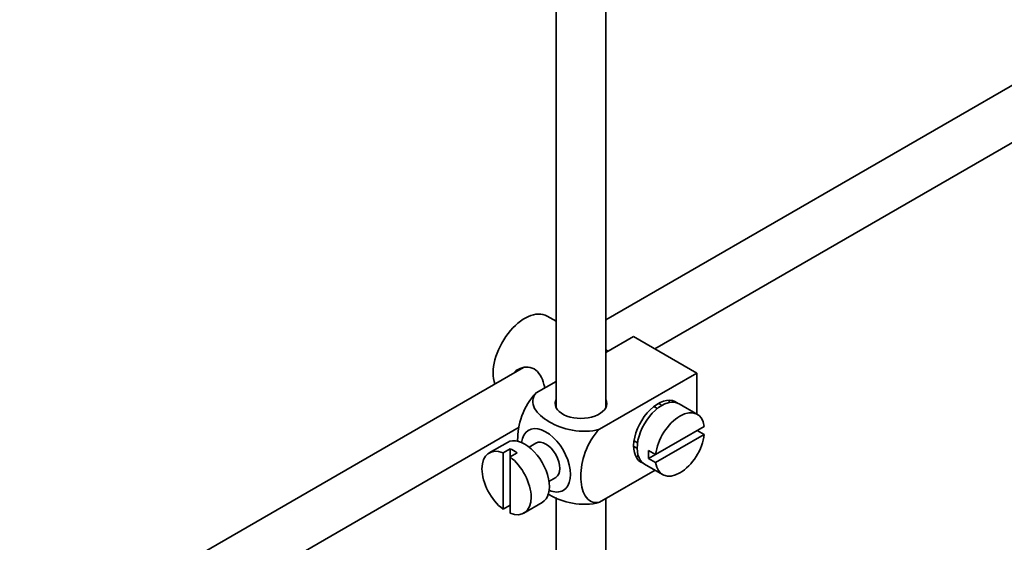
# Model space of a CAD drawing. Units: millimetres. Extents: x 0 to 1639, y 0 to 2016.
# Drawn here: x 343 to 442, y 313 to 365 of the extents above; entities that cross this region are included whole.
import ezdxf
from ezdxf import colors
from ezdxf.entities.mleader import LeaderData, LeaderLine
from ezdxf.math import Vec2, Vec3

# ---------------------------------------------------------------- set-up
doc = ezdxf.new("R2010")
doc.units = ezdxf.units.MM
doc.layers.add('DV7_Défaut', color=7, linetype='Continuous')
doc.layers.add('Défaut', color=7, linetype='Continuous')

# ---------------------------------------------------------------- blocks, each defined once
blk = doc.blocks.new('_DOT')
at = {"color": 0}
blk.add_line((0, 0), (-1, 0), dxfattribs=at)
at = {"color": 0, "const_width": 0.333}
blk.add_lwpolyline([(-0.1665, 0, 1), (0.1665, 0, 1)], format="xyb", close=True, dxfattribs=at)
blk = doc.blocks.new('SE6')
at = {"layer": 'DV7_Défaut', "color": 7, "linetype": 'Continuous', "lineweight": 35}
for p, q in [((467.621, 372.856), (401.98, 334.959)), ((406.93, 332.043), (472.621, 369.97)), ((396.98, 367.077), (396.98, 326.134)), ((401.98, 326.134), (401.98, 366.779)), ((396.98, 334.819), (396.073, 335.342)), ((404.784, 333.282), (401.98, 331.664)), ((404.784, 333.282), (411.148, 329.608)), ((402.212, 331.798), (401.98, 331.932)), ((393.709, 330.183), (294.239, 272.754)), ((411.148, 329.608), (401.344, 323.948)), ((411.148, 329.608), (411.148, 325.484)), ((396.98, 328.777), (394.98, 327.622)), ((407.176, 326.045), (406.822, 326.25)), ((411.2, 325.454), (409.362, 326.515)), ((411.9, 324.245), (407.001, 321.417)), ((296.755, 268.433), (393.27, 324.156)), ((407.001, 320.6), (411.9, 323.429)), ((411.9, 323.429), (411.193, 323.837)), ((392.073, 322.637), (390.235, 321.576)), ((394.945, 322.563), (394.26, 322.167)), ((404.822, 322.786), (405.176, 322.581)), ((392.338, 321.985), (391.631, 321.577)), ((391.631, 321.577), (391.631, 315.92)), ((392.338, 321.985), (392.338, 321.169)), ((392.338, 321.169), (393.046, 321.577)), ((407.001, 321.417), (406.294, 321.825)), ((407.001, 321.417), (406.294, 321.009)), ((392.338, 315.512), (392.338, 321.169)), ((405.862, 320.453), (407.7, 319.392)), ((406.294, 321.009), (407.001, 320.6)), ((406.94, 319.831), (401.344, 316.599)), ((396.26, 318.703), (396.945, 319.099)), ((391.631, 315.92), (392.338, 316.328)), ((393.735, 315.513), (395.573, 316.575)), ((396.98, 317.074), (396.98, 204.072)), ((401.98, 204.072), (401.98, 316.967))]:
    blk.add_line(p, q, dxfattribs=at)
for centre, major_axis, start_param, end_param in [((393.823, 331.445), (2.25, 3.897), 0, 2.687668), ((399.48, 326.546), (-2.6, 0), 6.004938, 6.283185), ((399.48, 326.546), (-2.6, 0), 0, 3.419839), ((407.258, 323.688), (-1.75, -3.031), 3.040405, 6.283185), ((407.612, 323.484), (1.75, 3.031), 0, 3.141593), ((406.198, 324.301), (1.25, 2.165), 0, 0.141897), ((406.198, 324.301), (1.25, 2.165), 6.141288, 6.283185), ((406.198, 324.301), (1.7, 2.944), -0.389872, -0.267297), ((409.45, 322.423), (-1.75, -3.031), 2.499542, 5.35444), ((395.945, 320.831), (1.75, -3.031), 0, 3.79273), ((409.45, 322.423), (1.75, 3.031), 2.499542, 5.35444), ((393.823, 319.606), (1.75, -3.031), 0, 3.141593), ((395.945, 320.831), (-1, 1.732), 3.141593, 6.283185), ((406.198, 324.301), (1.25, 2.165), 2.999696, 3.28349), ((391.985, 318.544), (1.75, -3.031), 2.499542, 5.35444), ((392.692, 318.953), (-1.75, 3.031), 5.35444, 5.641135), ((408.743, 322.831), (-1.75, -3.031), 5.35444, 5.641135), ((391.985, 318.544), (-1.75, 3.031), 2.499542, 5.35444), ((406.198, 324.301), (1.7, 2.944), 3.408889, 3.531465), ((407.258, 323.688), (-1.75, -3.031), 0, 0.101188), ((395.945, 320.831), (1.75, -3.031), 5.632048, 6.283185)]:
    blk.add_ellipse(centre, major_axis=major_axis, ratio=0.57735, start_param=start_param, end_param=end_param, dxfattribs=at)
for points, knots in [([(395.843, 328.118), (395.817, 328.238), (395.788, 328.358), (395.573, 329.135), (395.261, 329.736), (394.272, 330.313), (393.644, 330.259), (393.024, 329.904), (392.9, 329.809), (392.791, 329.699)], [0, 0, 0, 0, 0.071898, 0.071898, 0.478839, 0.478839, 0.88578, 0.88578, 1, 1, 1, 1]), ([(394.98, 327.622), (394.351, 327.013), (393.842, 326.153), (393.23, 324.454), (393.105, 323.616), (393.106, 322.801), (393.107, 322.748), (393.109, 322.696)], [0, 0, 0, 0, 0.48304, 0.48304, 0.966079, 0.966079, 1, 1, 1, 1]), ([(401.344, 323.948), (400.502, 323.708), (399.503, 323.697), (397.726, 324.017), (396.937, 324.327), (395.62, 325.091), (395.09, 325.543), (394.545, 326.566), (394.57, 327.143), (394.98, 327.622)], [0, 0, 0, 0, 0.25, 0.25, 0.5, 0.5, 0.75, 0.75, 1, 1, 1, 1]), ([(401.344, 316.599), (400.715, 316.482), (400.206, 316.754), (399.594, 317.747), (399.469, 318.441), (399.472, 319.966), (399.599, 320.798), (400.212, 322.489), (400.724, 323.348), (401.344, 323.948)], [0, 0, 0, 0, 0.25, 0.25, 0.5, 0.5, 0.75, 0.75, 1, 1, 1, 1]), ([(396.125, 317.452), (396.182, 317.417), (396.239, 317.383), (396.959, 316.969), (397.743, 316.663), (399.514, 316.348), (400.515, 316.363), (401.344, 316.599)], [0, 0, 0, 0, 0.042593, 0.042593, 0.521297, 0.521297, 1, 1, 1, 1])]:
    blk.add_open_spline(points, degree=3, knots=knots, dxfattribs=at)

msp = doc.modelspace()

# ---------------------------------------------------------------- block references
at = {"layer": 'Défaut'}
msp.add_blockref('SE6', (0, 0), dxfattribs=at)

# ---------------------------------------------------------------- leaders
at = {"layer": 'Défaut', "color": 7, "linetype": 'Continuous', "lineweight": 18}
ml = msp.add_multileader_mtext('Standard', dxfattribs=at)
ml.set_content('{\\pxsm0.9;\\fSolid Edge ISO|b1||i0||c0|p34;\\W1.;13/12/2016\\P}', color=256)
ml.set_leader_properties()
ml.set_arrow_properties(name='DOT')
ml.build(insert=Vec2(0, 0))
ml.multileader.update_dxf_attribs({"leader_type": 0, "dogleg_length": 0, "arrow_head_size": 12})
ctx = ml.context
ctx.base_point, ctx.char_height, ctx.arrow_head_size, ctx.landing_gap_size = Vec3(1218.568, 2008.88), 12, 12, 4.2
notes = []
notes.append((ctx, [(0, (0, 0, 0), (0, 0), (1, 0), 1, [])]))
ctx.mtext.insert = Vec3(1220.568, 2015)
ml = msp.add_multileader_mtext('Standard', dxfattribs=at)
ml.set_content('{\\pxsm0.9;\\fArial|b1||i0||c0|p34;\\W1.;152\\P}', color=256)
ml.set_leader_properties()
ml.set_arrow_properties(name='DOT')
ml.build(insert=Vec2(0, 0))
ml.multileader.update_dxf_attribs({"leader_type": 0, "dogleg_length": 0, "arrow_head_size": 12})
ctx = ml.context
ctx.base_point, ctx.char_height, ctx.arrow_head_size, ctx.landing_gap_size = Vec3(499.442, 2008.713), 12, 12, 4.2
notes.append((ctx, [(0, (0, 0, 0), (0, 0), (1, 0), 1, [])]))
ctx.mtext.insert = Vec3(501.442, 2014.815)
for ctx, leaders in notes:
    for number, flags, end, landing, length, lines in leaders:
        leader = LeaderData()
        leader.index, (leader.has_last_leader_line, leader.has_dogleg_vector, leader.attachment_direction) = number, flags
        leader.last_leader_point, leader.dogleg_vector, leader.dogleg_length = Vec3(end), Vec3(landing), length
        for number, points, colour, breaks in lines:
            line = LeaderLine()
            line.index, line.vertices, line.color, line.breaks = number, Vec3.list(points), colors.encode_raw_color(colour), breaks
            leader.lines.append(line)
        ctx.leaders.append(leader)

doc.saveas('drawing.dxf')
